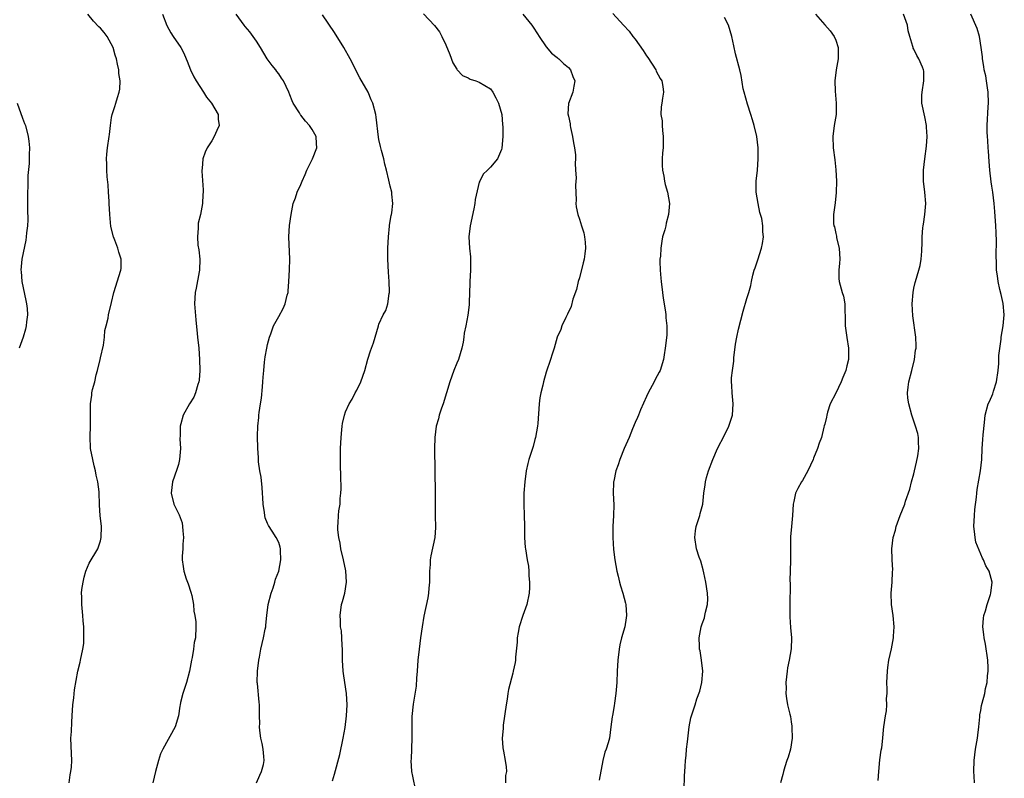
# Model space of a CAD drawing. Units: inches. Extents: x 2571000 to 2574000, y 1551000 to 1554000.
# Drawn here: x 2571873 to 2572049, y 1552702 to 1552838 of the extents above; entities that cross this region are included whole.
import ezdxf

# ---------------------------------------------------------------- set-up
doc = ezdxf.new("R2010")
doc.units = ezdxf.units.IN
doc.header["$MEASUREMENT"] = 0
doc.layers.add('LD25711551_10ft', color=82, linetype='Continuous')

msp = doc.modelspace()

# ---------------------------------------------------------------- linework, layer by layer
at = {"layer": 'LD25711551_10ft'}
for points, elevation in [([(2571881.39, 1552701), (2571881.6, 1552702.4), (2571881.71, 1552703), (2571881.79, 1552703.79), (2571881.86, 1552705), (2571881.79, 1552706.21), (2571881.72, 1552709), (2571881.8, 1552710.2), (2571881.86, 1552711.86), (2571881.95, 1552713), (2571882.07, 1552715), (2571882.22, 1552716.22), (2571882.33, 1552717.67), (2571882.96, 1552721.04), (2571883.34, 1552722.66), (2571883.44, 1552723), (2571883.87, 1552725), (2571884, 1552726), (2571884.05, 1552727), (2571884.03, 1552728.03), (2571884.03, 1552729), (2571883.93, 1552730.07), (2571883.86, 1552731), (2571883.64, 1552733), (2571883.65, 1552734.35), (2571883.62, 1552735), (2571883.69, 1552735.69), (2571883.88, 1552737), (2571884.1, 1552737.9), (2571884.4, 1552739), (2571885, 1552740.43), (2571886.53, 1552743), (2571887, 1552744.4), (2571887.14, 1552745), (2571887.17, 1552747), (2571886.98, 1552748.98), (2571886.84, 1552750.84), (2571886.76, 1552753.24), (2571886.55, 1552755), (2571886.24, 1552756.24), (2571886.12, 1552757), (2571885.87, 1552757.87), (2571885.61, 1552759), (2571885.24, 1552761), (2571885.17, 1552763.17), (2571885.23, 1552765), (2571885.22, 1552765.22), (2571885.21, 1552767.21), (2571885.23, 1552769), (2571885.45, 1552770.55), (2571885.48, 1552771), (2571885.59, 1552771.59), (2571885.97, 1552773), (2571886.26, 1552774.26), (2571886.48, 1552775), (2571886.95, 1552777), (2571887, 1552777.29), (2571887.56, 1552779.56), (2571887.75, 1552781), (2571887.8, 1552782.2), (2571888.04, 1552783), (2571888.4, 1552784.4), (2571888.47, 1552785), (2571889, 1552787.2), (2571889.41, 1552789), (2571890.68, 1552793), (2571890.7, 1552793.3), (2571890.74, 1552795), (2571890.28, 1552796.28), (2571890.11, 1552797), (2571889.6, 1552798.4), (2571889.35, 1552799), (2571888.88, 1552800.88), (2571888.68, 1552803), (2571888.6, 1552805), (2571888.56, 1552805.44), (2571888.48, 1552807), (2571888.37, 1552808.37), (2571888.22, 1552809.78), (2571888.13, 1552811), (2571888.13, 1552812.13), (2571888.08, 1552813), (2571888.14, 1552813.86), (2571888.27, 1552815), (2571888.58, 1552817), (2571888.61, 1552817.39), (2571888.8, 1552819), (2571889, 1552820.45), (2571889.1, 1552821), (2571889.59, 1552822.41), (2571889.77, 1552823), (2571890.05, 1552824.05), (2571890.39, 1552825), (2571890.5, 1552825.5), (2571890.54, 1552827), (2571890.32, 1552828.32), (2571890.32, 1552829), (2571890.04, 1552830.04), (2571889.9, 1552831), (2571889.65, 1552831.65), (2571889.27, 1552833), (2571888.2, 1552835), (2571887.69, 1552835.69), (2571887, 1552836.48), (2571886.73, 1552836.73), (2571885.73, 1552837.74), (2571884.73, 1552839)], 7670), ([(2571898.17, 1552839), (2571898.95, 1552836.95), (2571899.62, 1552835.62), (2571900.03, 1552835), (2571901.45, 1552833), (2571901.97, 1552831.97), (2571902.41, 1552831), (2571902.56, 1552830.56), (2571903.16, 1552829), (2571903.76, 1552827.76), (2571904.17, 1552827), (2571905.51, 1552825), (2571906.07, 1552824.07), (2571906.95, 1552823), (2571908.11, 1552821), (2571908.14, 1552820.14), (2571908.32, 1552819), (2571907.92, 1552818.08), (2571907.44, 1552817), (2571907, 1552816.24), (2571906.19, 1552815), (2571905.81, 1552814.19), (2571905.41, 1552813), (2571905.25, 1552811.25), (2571905.21, 1552811), (2571905.21, 1552810.79), (2571905.42, 1552807.42), (2571905.42, 1552807), (2571905.38, 1552806.62), (2571905.31, 1552805), (2571904.96, 1552803), (2571904.56, 1552801.44), (2571904.54, 1552801), (2571904.57, 1552800.57), (2571904.41, 1552799), (2571904.5, 1552797.5), (2571904.65, 1552796.65), (2571904.83, 1552795), (2571904.81, 1552793), (2571904.75, 1552792.75), (2571904.19, 1552789.81), (2571903.98, 1552789), (2571903.88, 1552787), (2571904.1, 1552784.1), (2571904.37, 1552781.63), (2571904.43, 1552781), (2571904.65, 1552779), (2571904.78, 1552777), (2571904.82, 1552775), (2571904.72, 1552773.28), (2571904.67, 1552773), (2571904.47, 1552772.47), (2571904.07, 1552771), (2571903.75, 1552770.25), (2571902.98, 1552769), (2571901.83, 1552767), (2571901.45, 1552765.45), (2571901.31, 1552765), (2571901.31, 1552763.31), (2571901.26, 1552762.74), (2571901.35, 1552761), (2571901.2, 1552759), (2571901, 1552758.14), (2571900.74, 1552757.26), (2571899.94, 1552755), (2571899.69, 1552753), (2571900.2, 1552751), (2571901.11, 1552749.11), (2571901.65, 1552747.65), (2571901.76, 1552747), (2571901.78, 1552746.22), (2571901.9, 1552745), (2571901.81, 1552743.81), (2571901.78, 1552743), (2571901.68, 1552741.68), (2571901.69, 1552741), (2571901.84, 1552739.84), (2571901.97, 1552739), (2571902.4, 1552737.6), (2571902.73, 1552736.73), (2571903.22, 1552735.22), (2571903.38, 1552734.62), (2571903.72, 1552733), (2571903.78, 1552731.78), (2571903.95, 1552731), (2571904.1, 1552729.9), (2571904.1, 1552729), (2571904.04, 1552727), (2571903.84, 1552726.16), (2571903.71, 1552725), (2571903.45, 1552723.45), (2571903.35, 1552723), (2571902.98, 1552721), (2571902.44, 1552719), (2571901.81, 1552717), (2571901.4, 1552715.4), (2571901.31, 1552715), (2571901.28, 1552714.72), (2571901, 1552712.98), (2571900.42, 1552711), (2571898.19, 1552707), (2571897.8, 1552706.2), (2571897.43, 1552705), (2571896.88, 1552703), (2571896.38, 1552701)], 7660), ([(2571915, 1552701), (2571915.63, 1552702.37), (2571915.94, 1552703), (2571916.27, 1552704.27), (2571916.41, 1552705), (2571916.32, 1552705.68), (2571916.24, 1552707), (2571916.04, 1552708.04), (2571915.82, 1552709), (2571915.63, 1552710.37), (2571915.57, 1552711), (2571915.6, 1552711.6), (2571915.57, 1552713), (2571915.56, 1552715), (2571915.47, 1552715.47), (2571915.17, 1552718.83), (2571915.14, 1552719), (2571915.17, 1552721), (2571915.42, 1552723), (2571915.54, 1552723.54), (2571915.81, 1552725), (2571916.29, 1552727), (2571916.57, 1552728.57), (2571916.67, 1552729), (2571916.72, 1552729.28), (2571916.86, 1552731), (2571917.11, 1552733), (2571917.64, 1552735), (2571917.99, 1552735.99), (2571918.32, 1552737), (2571918.45, 1552737.55), (2571919, 1552738.99), (2571919.38, 1552741), (2571919.32, 1552742.68), (2571919.34, 1552743), (2571919.27, 1552743.27), (2571919, 1552744.12), (2571918.57, 1552745), (2571917.82, 1552746.18), (2571917.15, 1552747.15), (2571917, 1552747.56), (2571916.56, 1552748.56), (2571916.49, 1552749), (2571916.47, 1552749.53), (2571916.23, 1552751), (2571916.15, 1552752.15), (2571916.12, 1552753), (2571916.01, 1552753.99), (2571915.84, 1552755.84), (2571915.63, 1552757), (2571915.39, 1552758.61), (2571915.37, 1552759), (2571915.38, 1552759.38), (2571915.25, 1552761), (2571915.22, 1552763.22), (2571915.27, 1552765), (2571915.46, 1552766.54), (2571915.45, 1552767), (2571915.47, 1552767.47), (2571915.74, 1552769), (2571915.94, 1552770.06), (2571916.07, 1552772.07), (2571916.17, 1552773), (2571916.21, 1552773.79), (2571916.31, 1552775), (2571916.48, 1552776.48), (2571916.51, 1552777), (2571916.56, 1552777.44), (2571916.85, 1552779), (2571917, 1552779.7), (2571917.35, 1552781), (2571917.59, 1552781.59), (2571918.09, 1552783), (2571919, 1552784.71), (2571919.83, 1552786.17), (2571920.19, 1552787), (2571920.55, 1552788.55), (2571920.69, 1552789), (2571920.73, 1552789.27), (2571920.83, 1552791), (2571920.92, 1552793.08), (2571920.97, 1552795), (2571920.83, 1552799), (2571920.94, 1552801.06), (2571921.21, 1552803), (2571921.62, 1552805), (2571921.99, 1552806.01), (2571922.31, 1552807), (2571923, 1552808.43), (2571923.2, 1552809), (2571923.77, 1552810.23), (2571924.06, 1552811), (2571925.07, 1552813), (2571925.85, 1552815), (2571925.78, 1552815.78), (2571925.73, 1552817), (2571925, 1552818.3), (2571924.54, 1552819), (2571923.79, 1552819.79), (2571923, 1552820.88), (2571922.94, 1552820.94), (2571922.75, 1552821.25), (2571921.6, 1552823), (2571921.42, 1552823.42), (2571921, 1552824.53), (2571920.8, 1552825), (2571919.87, 1552827), (2571919.51, 1552827.51), (2571919, 1552828.3), (2571918.69, 1552828.69), (2571918.47, 1552829), (2571917.8, 1552829.8), (2571916.96, 1552831), (2571915.73, 1552833), (2571915, 1552834.14), (2571913.84, 1552835.84), (2571913, 1552836.78), (2571912.82, 1552837), (2571911.38, 1552839)], 7650), ([(2571928.65, 1552701.35), (2571929, 1552702.54), (2571929.97, 1552706.03), (2571930.6, 1552709), (2571930.93, 1552710.93), (2571931.17, 1552713), (2571931.29, 1552715), (2571931.17, 1552717), (2571930.85, 1552719), (2571930.62, 1552720.62), (2571930.57, 1552721), (2571930.48, 1552723), (2571930.48, 1552724.48), (2571930.45, 1552725), (2571930.37, 1552725.63), (2571930.32, 1552727), (2571930.25, 1552728.25), (2571930.12, 1552729), (2571930.09, 1552730.09), (2571930.01, 1552731), (2571930.3, 1552733), (2571930.46, 1552733.54), (2571930.85, 1552735), (2571931.19, 1552737), (2571931.06, 1552739.06), (2571930.64, 1552741), (2571930.17, 1552743), (2571930.01, 1552744.01), (2571929.79, 1552745), (2571929.62, 1552746.38), (2571929.61, 1552747), (2571929.67, 1552747.67), (2571929.73, 1552749), (2571929.81, 1552749.81), (2571930.02, 1552751), (2571930.04, 1552752.04), (2571930.18, 1552753), (2571930.22, 1552753.78), (2571930.18, 1552756.18), (2571930.1, 1552757.89), (2571930.09, 1552759), (2571930.11, 1552760.11), (2571930.09, 1552761), (2571930.2, 1552763), (2571930.35, 1552764.35), (2571930.41, 1552765), (2571930.48, 1552765.52), (2571930.79, 1552767), (2571931, 1552767.57), (2571931.62, 1552769), (2571932.16, 1552769.84), (2571932.75, 1552771), (2571933, 1552771.46), (2571933.73, 1552773), (2571934.44, 1552775), (2571935, 1552777.04), (2571935.47, 1552778.53), (2571935.67, 1552779), (2571936, 1552780), (2571936.31, 1552781), (2571936.89, 1552783), (2571937, 1552783.31), (2571937.78, 1552785), (2571938.22, 1552785.78), (2571938.56, 1552787), (2571938.82, 1552788.82), (2571938.87, 1552789), (2571938.88, 1552789.12), (2571938.81, 1552791), (2571938.69, 1552792.69), (2571938.6, 1552795), (2571938.6, 1552797), (2571938.71, 1552799), (2571938.91, 1552800.91), (2571938.9, 1552801.1), (2571939.17, 1552802.83), (2571939.24, 1552803), (2571939.31, 1552803.31), (2571939.47, 1552805), (2571939.3, 1552806.7), (2571939.28, 1552807), (2571939, 1552808.13), (2571938.79, 1552809.21), (2571938.38, 1552811), (2571938.08, 1552812.08), (2571937.87, 1552813), (2571937.47, 1552814.53), (2571937.25, 1552815.25), (2571937, 1552816.48), (2571936.93, 1552816.93), (2571936.5, 1552820.5), (2571936.41, 1552821), (2571935.9, 1552823), (2571935.59, 1552823.59), (2571935.04, 1552825), (2571933.56, 1552827.56), (2571931.8, 1552831), (2571930.67, 1552833), (2571929, 1552835.71), (2571926.86, 1552838.86)], 7640), ([(2571945, 1552839.06), (2571946.98, 1552836.98), (2571947.84, 1552835.84), (2571948.3, 1552835), (2571949, 1552833.51), (2571949.73, 1552831.73), (2571950.27, 1552830.27), (2571951, 1552829.09), (2571951.06, 1552829), (2571951.99, 1552827.99), (2571953, 1552827.53), (2571953.34, 1552827.34), (2571954.39, 1552827), (2571955, 1552826.78), (2571957, 1552825.58), (2571957.45, 1552825), (2571957.99, 1552823.99), (2571958.47, 1552823), (2571959.03, 1552821), (2571959.17, 1552819.17), (2571959.22, 1552818.78), (2571959.22, 1552817), (2571959.07, 1552814.93), (2571959, 1552814.68), (2571958.26, 1552813), (2571957, 1552811.51), (2571956.5, 1552811), (2571955.73, 1552810.27), (2571955.09, 1552809), (2571955, 1552808.8), (2571954.28, 1552805.72), (2571954.2, 1552805), (2571954.01, 1552804.01), (2571953.34, 1552801), (2571953.12, 1552799), (2571953.23, 1552797), (2571953.4, 1552795.4), (2571953.42, 1552795), (2571953.4, 1552794.6), (2571953.41, 1552793), (2571953.29, 1552791), (2571953.3, 1552790.7), (2571953.19, 1552787.19), (2571953.21, 1552787), (2571953.19, 1552786.81), (2571952.96, 1552784.97), (2571952.59, 1552783), (2571952.31, 1552781.69), (2571952.25, 1552781), (2571952.09, 1552780.09), (2571951.85, 1552779), (2571951.25, 1552777), (2571951, 1552776.33), (2571950.45, 1552775), (2571949.69, 1552773), (2571948.51, 1552769), (2571948.24, 1552768.24), (2571947.83, 1552767), (2571947.67, 1552766.33), (2571947.26, 1552765), (2571947, 1552763), (2571946.98, 1552761), (2571947.01, 1552757), (2571947.09, 1552753), (2571947.09, 1552750.91), (2571947.11, 1552749), (2571947.17, 1552746.83), (2571947.04, 1552745), (2571946.29, 1552741.71), (2571946.19, 1552741), (2571946.19, 1552740.19), (2571946.09, 1552739), (2571946.05, 1552737), (2571945.93, 1552735.93), (2571945.88, 1552735), (2571945.79, 1552734.21), (2571945.08, 1552730.92), (2571944.76, 1552729), (2571944.48, 1552727), (2571944.21, 1552725), (2571944, 1552723), (2571943.86, 1552721), (2571943.74, 1552719.74), (2571943.65, 1552718.35), (2571943.11, 1552715.11), (2571942.89, 1552712.89), (2571942.88, 1552710.88), (2571942.9, 1552709), (2571942.75, 1552705.25), (2571942.72, 1552705), (2571942.84, 1552703), (2571943, 1552702.15), (2571943.53, 1552699.53)], 7630), ([(2571962.84, 1552839), (2571964.44, 1552837), (2571964.65, 1552836.65), (2571965.43, 1552835.43), (2571965.76, 1552835), (2571967, 1552833.12), (2571967.99, 1552831.99), (2571969, 1552831.21), (2571969.11, 1552831.11), (2571969.28, 1552831), (2571970.13, 1552830.13), (2571971, 1552829.39), (2571971.37, 1552829), (2571971.78, 1552827.78), (2571972.16, 1552827), (2571971.96, 1552826.04), (2571971.78, 1552825), (2571971.02, 1552822.98), (2571970.92, 1552821.08), (2571971, 1552820.67), (2571971.32, 1552819.32), (2571971.3, 1552819), (2571971.35, 1552818.65), (2571971.76, 1552817), (2571971.91, 1552815.91), (2571972.11, 1552815), (2571972.26, 1552813.74), (2571972.26, 1552813), (2571972.21, 1552812.21), (2571972.29, 1552811), (2571972.37, 1552809.63), (2571972.3, 1552808.3), (2571972.38, 1552805.62), (2571972.34, 1552805), (2571972.4, 1552804.4), (2571972.67, 1552803), (2571973, 1552802.17), (2571973.35, 1552801), (2571973.75, 1552799.75), (2571973.89, 1552799), (2571974.03, 1552798.03), (2571974.05, 1552797), (2571973.96, 1552795.96), (2571973.82, 1552795), (2571973.68, 1552794.32), (2571973, 1552791.66), (2571972.78, 1552791), (2571972.43, 1552789.57), (2571971.81, 1552787.81), (2571971.49, 1552786.51), (2571970.85, 1552785.15), (2571970.52, 1552784.52), (2571969.83, 1552783), (2571969.63, 1552782.37), (2571969, 1552780.97), (2571968.44, 1552779), (2571968.08, 1552777.92), (2571967.81, 1552777), (2571967, 1552774.71), (2571966.53, 1552773), (2571966.4, 1552772.4), (2571966.05, 1552771), (2571965.89, 1552770.11), (2571965.73, 1552769), (2571965.49, 1552765.49), (2571965.47, 1552765), (2571965.12, 1552763), (2571965, 1552762.61), (2571964.65, 1552761.35), (2571964.3, 1552760.3), (2571963.88, 1552759), (2571963.7, 1552758.3), (2571963.44, 1552757), (2571963.16, 1552755), (2571962.98, 1552752.98), (2571962.98, 1552751), (2571963.09, 1552749), (2571963.12, 1552747.12), (2571963.15, 1552746.85), (2571963.13, 1552745), (2571963.23, 1552743.23), (2571963.28, 1552743), (2571963.62, 1552741), (2571963.85, 1552739.85), (2571963.89, 1552739), (2571963.89, 1552738.11), (2571964.02, 1552737), (2571964.02, 1552736.02), (2571963.96, 1552735), (2571963.54, 1552733), (2571962.81, 1552731), (2571962.17, 1552729), (2571961.97, 1552727.97), (2571961.82, 1552727), (2571961.79, 1552726.21), (2571961.52, 1552723.52), (2571961.51, 1552723), (2571961.45, 1552722.55), (2571961.1, 1552721), (2571961, 1552720.68), (2571960.26, 1552717.74), (2571960.12, 1552717), (2571959.98, 1552715.98), (2571959.8, 1552715), (2571959.3, 1552711.3), (2571959.28, 1552711), (2571959.29, 1552710.71), (2571959.13, 1552709), (2571959.25, 1552707.25), (2571959.34, 1552706.66), (2571959.67, 1552705), (2571959.85, 1552703.85), (2571959.86, 1552703), (2571959.73, 1552702.27), (2571959.72, 1552701)], 7620), ([(2571979, 1552839.1), (2571980.89, 1552837), (2571981.93, 1552835.93), (2571982.58, 1552835), (2571983, 1552834.48), (2571984.45, 1552832.45), (2571985, 1552831.52), (2571985.23, 1552831.23), (2571986.67, 1552829), (2571986.76, 1552828.76), (2571987.46, 1552827.46), (2571987.75, 1552827), (2571987.97, 1552826.03), (2571988.09, 1552825), (2571987.9, 1552823.9), (2571987.78, 1552823), (2571987.67, 1552822.33), (2571987.62, 1552821), (2571987.82, 1552819.82), (2571987.82, 1552819), (2571987.87, 1552818.13), (2571988.02, 1552817), (2571988.01, 1552816.01), (2571987.99, 1552815), (2571987.92, 1552814.08), (2571987.83, 1552813), (2571987.82, 1552811.82), (2571987.87, 1552811), (2571988.12, 1552809.88), (2571988.25, 1552809), (2571988.38, 1552808.38), (2571988.79, 1552807), (2571989.12, 1552805), (2571988.99, 1552803), (2571988.55, 1552801.45), (2571988.46, 1552801), (2571988.28, 1552800.28), (2571987.91, 1552799), (2571987.75, 1552798.25), (2571987.57, 1552797), (2571987.51, 1552795.51), (2571987.44, 1552795), (2571987.42, 1552794.58), (2571987.46, 1552793), (2571987.6, 1552791.6), (2571987.64, 1552791), (2571987.92, 1552789), (2571988.02, 1552788.02), (2571988.45, 1552785.55), (2571988.49, 1552785), (2571988.47, 1552784.47), (2571988.66, 1552783), (2571988.65, 1552781.35), (2571988.39, 1552779), (2571988.17, 1552777.83), (2571988.07, 1552777), (2571987.46, 1552775), (2571987.3, 1552774.7), (2571986.59, 1552773.41), (2571986.41, 1552773), (2571985.32, 1552771), (2571985, 1552770.35), (2571983.93, 1552767.93), (2571983.56, 1552767), (2571983.42, 1552766.58), (2571983, 1552765.66), (2571982.51, 1552764.51), (2571981.89, 1552763), (2571981.02, 1552761), (2571980.21, 1552759), (2571979.92, 1552758.08), (2571979.53, 1552757), (2571979.13, 1552755.13), (2571979.11, 1552755), (2571979.12, 1552754.88), (2571979.05, 1552753), (2571979.14, 1552750.86), (2571979.1, 1552749), (2571978.98, 1552747), (2571978.95, 1552745.05), (2571979.11, 1552742.89), (2571979.36, 1552741), (2571979.69, 1552739), (2571979.92, 1552738.08), (2571980.16, 1552737), (2571980.34, 1552736.34), (2571980.77, 1552735), (2571981.24, 1552733.24), (2571981.29, 1552733), (2571981.42, 1552731), (2571981.38, 1552730.62), (2571981.1, 1552729), (2571980.51, 1552727), (2571980.23, 1552725.77), (2571980.09, 1552725), (2571979.88, 1552723), (2571979.76, 1552721), (2571979.7, 1552719), (2571979.66, 1552718.34), (2571979.54, 1552717), (2571979.26, 1552715.26), (2571979.21, 1552714.79), (2571978.91, 1552713.09), (2571978.85, 1552712.85), (2571978.64, 1552711), (2571978.36, 1552709), (2571978.14, 1552708.15), (2571977.77, 1552707), (2571977.54, 1552706.46), (2571977.18, 1552705), (2571976.53, 1552701.47)], 7610), ([(2571991.78, 1552699.78), (2571991.81, 1552702.19), (2571991.93, 1552703.93), (2571992.01, 1552705), (2571992.12, 1552705.88), (2571992.21, 1552707), (2571992.35, 1552708.35), (2571992.69, 1552711), (2571993, 1552712.64), (2571993.08, 1552713), (2571993.57, 1552714.43), (2571993.73, 1552715), (2571994.07, 1552716.07), (2571994.58, 1552717.42), (2571994.95, 1552719), (2571995.14, 1552721), (2571994.92, 1552723), (2571994.65, 1552724.65), (2571994.55, 1552725), (2571994.51, 1552725.49), (2571994.45, 1552727), (2571994.83, 1552729), (2571995, 1552729.53), (2571995.4, 1552730.6), (2571995.5, 1552731), (2571995.61, 1552731.61), (2571995.97, 1552733), (2571996, 1552734), (2571995.99, 1552735), (2571995.68, 1552737), (2571995.3, 1552738.7), (2571995.21, 1552739.21), (2571994.75, 1552740.75), (2571994.49, 1552741.51), (2571994, 1552743), (2571993.68, 1552745), (2571993.81, 1552746.19), (2571993.94, 1552747), (2571994.43, 1552748.43), (2571994.58, 1552749), (2571994.65, 1552749.35), (2571995.12, 1552751), (2571995.33, 1552753), (2571995.55, 1552754.45), (2571995.59, 1552755), (2571995.81, 1552755.81), (2571996.16, 1552757), (2571996.92, 1552759), (2571997.78, 1552761), (2571999, 1552763.4), (2571999.78, 1552765), (2572000.11, 1552765.89), (2572000.45, 1552767), (2572000.6, 1552769), (2572000.39, 1552771), (2572000.34, 1552772.34), (2572000.27, 1552773), (2572000.3, 1552773.7), (2572000.44, 1552775), (2572000.67, 1552776.67), (2572000.71, 1552777.29), (2572001, 1552779.72), (2572001.24, 1552781), (2572001.56, 1552782.44), (2572002.34, 1552785.66), (2572003, 1552787.94), (2572003.37, 1552789), (2572003.73, 1552790.27), (2572003.87, 1552791), (2572004.13, 1552792.13), (2572004.37, 1552793), (2572004.55, 1552793.45), (2572005, 1552794.9), (2572005.69, 1552797), (2572005.81, 1552797.81), (2572006.01, 1552799), (2572005.91, 1552799.91), (2572005.92, 1552801), (2572005.71, 1552802.29), (2572005.5, 1552803), (2572005.38, 1552803.38), (2572005.04, 1552805), (2572004.71, 1552807), (2572004.72, 1552809), (2572004.93, 1552811), (2572005.08, 1552813), (2572005.08, 1552815), (2572004.84, 1552817), (2572004.36, 1552819), (2572004.04, 1552820.04), (2572003.77, 1552821), (2572003.14, 1552822.86), (2572002.52, 1552825), (2572002.39, 1552825.61), (2572002, 1552828), (2572001.78, 1552829), (2572001, 1552831.89), (2572000.67, 1552833.33), (2572000.33, 1552835), (2572000.01, 1552836.01), (2571999.72, 1552837), (2571999, 1552838.38)], 7600), ([(2572015.36, 1552839), (2572017, 1552837.1), (2572017.99, 1552835.99), (2572018.73, 1552835), (2572019, 1552834.33), (2572019.45, 1552833), (2572019.45, 1552831.45), (2572019.42, 1552831), (2572019.08, 1552829), (2572018.82, 1552827), (2572018.86, 1552825.14), (2572019.07, 1552823), (2572019.05, 1552821), (2572018.72, 1552819), (2572018.47, 1552817), (2572018.55, 1552815), (2572018.82, 1552812.82), (2572019.01, 1552811.01), (2572019.1, 1552809), (2572019.06, 1552806.94), (2572018.89, 1552805.11), (2572018.59, 1552803), (2572018.57, 1552801.43), (2572018.67, 1552801), (2572018.78, 1552800.78), (2572019, 1552799.61), (2572019.14, 1552799.14), (2572019.15, 1552798.85), (2572019.61, 1552797), (2572019.7, 1552795), (2572019.69, 1552794.31), (2572019.53, 1552793), (2572019.55, 1552791.55), (2572019.61, 1552791), (2572020.14, 1552789), (2572020.36, 1552788.36), (2572020.59, 1552787), (2572020.61, 1552785.39), (2572020.66, 1552785), (2572020.68, 1552784.68), (2572020.69, 1552783), (2572020.96, 1552780.96), (2572021.26, 1552779), (2572021.28, 1552778.72), (2572021.25, 1552777), (2572021, 1552775.83), (2572020.77, 1552775), (2572020.27, 1552773.73), (2572019.96, 1552773), (2572019, 1552770.93), (2572018.01, 1552769), (2572017.5, 1552767.5), (2572017.36, 1552767), (2572017.35, 1552766.65), (2572017, 1552765.4), (2572016.93, 1552765.07), (2572016.86, 1552764.86), (2572016.42, 1552763), (2572016.03, 1552761.97), (2572015.71, 1552761), (2572015, 1552759.24), (2572014.92, 1552759), (2572013.98, 1552757), (2572013, 1552755.28), (2572012.82, 1552755), (2572012.18, 1552753.82), (2572011.78, 1552753), (2572011.47, 1552751.47), (2572011.36, 1552751), (2572011.2, 1552749), (2572011.02, 1552747.02), (2572010.88, 1552745.12), (2572010.85, 1552744.85), (2572010.85, 1552743), (2572010.87, 1552741.13), (2572010.89, 1552740.89), (2572010.77, 1552737.23), (2572010.8, 1552736.8), (2572010.75, 1552732.75), (2572010.76, 1552730.76), (2572010.88, 1552728.88), (2572011.02, 1552727), (2572010.97, 1552725.03), (2572010.64, 1552723), (2572010.35, 1552721.65), (2572010.25, 1552721), (2572010.01, 1552719), (2572010.06, 1552717.94), (2572010.03, 1552717), (2572010.14, 1552716.14), (2572010.35, 1552715), (2572010.72, 1552713.28), (2572010.86, 1552712.86), (2572011, 1552711.9), (2572011.13, 1552711.13), (2572011.11, 1552710.89), (2572011.17, 1552709), (2572010.86, 1552707), (2572010.44, 1552705.56), (2572010.23, 1552705), (2572009.82, 1552703.82), (2572009.58, 1552703), (2572009.51, 1552702.49), (2572009.05, 1552701)], 7590), ([(2572026.62, 1552701.38), (2572026.7, 1552703), (2572026.91, 1552705.09), (2572027.15, 1552706.85), (2572027.23, 1552707.23), (2572027.42, 1552709), (2572027.53, 1552710.47), (2572027.62, 1552711), (2572027.91, 1552713), (2572028.08, 1552713.92), (2572028.15, 1552715), (2572028.12, 1552716.12), (2572028.21, 1552717), (2572028.23, 1552717.77), (2572028.18, 1552719), (2572028.25, 1552721), (2572028.33, 1552721.67), (2572028.53, 1552723), (2572028.97, 1552725.03), (2572029.33, 1552727), (2572029.33, 1552727.33), (2572029.45, 1552729), (2572029.29, 1552731), (2572029, 1552733), (2572028.95, 1552735), (2572029.12, 1552737), (2572029.17, 1552738.83), (2572029.21, 1552739.21), (2572029.1, 1552741), (2572029.11, 1552741.11), (2572029.06, 1552743), (2572029.31, 1552745), (2572029.69, 1552746.31), (2572029.85, 1552747), (2572030.57, 1552749), (2572031.36, 1552751), (2572031.52, 1552751.52), (2572032.29, 1552753.71), (2572032.58, 1552755), (2572033, 1552756.43), (2572033.11, 1552757), (2572033.47, 1552758.53), (2572033.7, 1552759.7), (2572033.89, 1552761), (2572033.82, 1552762.18), (2572033.85, 1552763), (2572033.72, 1552763.72), (2572033.33, 1552765), (2572032.63, 1552767), (2572032.12, 1552769), (2572031.95, 1552770.05), (2572031.88, 1552771), (2572032.01, 1552772.01), (2572032.08, 1552773), (2572032.62, 1552775), (2572033.12, 1552777), (2572033.33, 1552778.67), (2572033.4, 1552779), (2572033.42, 1552779.42), (2572033.39, 1552781), (2572032.8, 1552784.8), (2572032.72, 1552787), (2572032.87, 1552789), (2572033, 1552789.8), (2572033.22, 1552790.78), (2572033.3, 1552791), (2572033.93, 1552793), (2572034.15, 1552793.85), (2572034.34, 1552795), (2572034.41, 1552796.41), (2572034.46, 1552797), (2572034.48, 1552797.52), (2572034.48, 1552799), (2572034.61, 1552800.61), (2572034.66, 1552801), (2572034.74, 1552801.26), (2572035, 1552803), (2572035.16, 1552805), (2572034.98, 1552807), (2572034.71, 1552809), (2572034.72, 1552811), (2572034.97, 1552813.03), (2572035.29, 1552815.29), (2572035.39, 1552817), (2572035.29, 1552818.71), (2572035.3, 1552819), (2572035, 1552820.55), (2572034.43, 1552823), (2572034.43, 1552824.43), (2572034.48, 1552825), (2572034.79, 1552827), (2572034.77, 1552828.77), (2572034.75, 1552829), (2572034.54, 1552829.46), (2572033.92, 1552831), (2572033.56, 1552831.56), (2572033, 1552832.71), (2572032.89, 1552832.89), (2572032.86, 1552833), (2572032.83, 1552833.17), (2572032.29, 1552835), (2572031.99, 1552835.99), (2572031.88, 1552837), (2572031.13, 1552839)], 7580), ([(2572043.88, 1552701), (2572043.83, 1552702.17), (2572043.76, 1552703), (2572043.82, 1552705), (2572044.1, 1552707), (2572044.44, 1552709), (2572044.47, 1552709.53), (2572044.66, 1552711), (2572044.84, 1552712.84), (2572044.83, 1552713.17), (2572045, 1552713.97), (2572045.15, 1552714.85), (2572045.28, 1552715.28), (2572045.72, 1552717), (2572045.88, 1552717.88), (2572046.15, 1552719), (2572046.2, 1552720.2), (2572046.33, 1552721), (2572046.35, 1552721.65), (2572046.27, 1552723), (2572045.88, 1552725.88), (2572045.6, 1552727), (2572045.59, 1552727.59), (2572045.36, 1552729), (2572045.48, 1552730.52), (2572045.58, 1552731), (2572045.88, 1552731.88), (2572046.19, 1552733), (2572046.79, 1552734.79), (2572046.85, 1552735), (2572047.09, 1552737), (2572046.54, 1552739), (2572045.92, 1552739.92), (2572045.52, 1552741), (2572045.31, 1552741.31), (2572045, 1552742.04), (2572044.16, 1552744.16), (2572044.01, 1552745), (2572043.91, 1552746.09), (2572043.77, 1552747), (2572043.89, 1552749), (2572043.97, 1552750.03), (2572044.27, 1552752.27), (2572044.31, 1552753), (2572044.37, 1552753.63), (2572044.97, 1552757), (2572045.18, 1552759), (2572045.28, 1552761), (2572045.4, 1552762.6), (2572045.44, 1552763.44), (2572045.67, 1552765.67), (2572045.83, 1552767), (2572046.37, 1552769), (2572046.57, 1552769.43), (2572047.18, 1552770.82), (2572047.3, 1552771.3), (2572047.84, 1552773), (2572048.13, 1552775), (2572048.27, 1552776.27), (2572048.28, 1552777.72), (2572048.66, 1552780.66), (2572048.68, 1552781), (2572049.04, 1552783), (2572049.24, 1552785), (2572049.06, 1552787.06), (2572048.68, 1552788.68), (2572048.44, 1552789.56), (2572048.13, 1552791), (2572048.03, 1552792.03), (2572047.86, 1552793), (2572047.84, 1552794.17), (2572047.76, 1552795.76), (2572047.85, 1552798.15), (2572047.76, 1552799.76), (2572047.73, 1552801), (2572047.55, 1552803.55), (2572047.4, 1552805), (2572047.18, 1552807), (2572047, 1552808.09), (2572046.89, 1552808.89), (2572046.64, 1552811), (2572046.51, 1552812.51), (2572046.39, 1552814.39), (2572046.33, 1552815), (2572046.29, 1552816.29), (2572046.21, 1552817), (2572046.17, 1552817.83), (2572046.19, 1552819), (2572046.35, 1552822.35), (2572046.4, 1552823), (2572046.35, 1552825), (2572046.22, 1552825.78), (2572046.06, 1552827), (2572045.9, 1552827.9), (2572045.64, 1552829), (2572045.57, 1552829.57), (2572045.31, 1552831), (2572045.31, 1552831.31), (2572045.11, 1552833), (2572044.81, 1552835), (2572044.39, 1552836.39), (2572043.24, 1552839)], 7570), ([(2571872.06, 1552823), (2571873, 1552820.29), (2571873.38, 1552819.38), (2571873.53, 1552819), (2571874.06, 1552817), (2571874.17, 1552816.17), (2571874.27, 1552815), (2571874.2, 1552813.8), (2571874.22, 1552813), (2571874.2, 1552812.2), (2571873.96, 1552810.04), (2571873.95, 1552809), (2571873.99, 1552807.99), (2571873.92, 1552807), (2571873.91, 1552806.09), (2571873.93, 1552805), (2571873.92, 1552803.92), (2571873.96, 1552802.04), (2571873.9, 1552801), (2571873.75, 1552799.75), (2571873.69, 1552799), (2571873.59, 1552798.41), (2571872.88, 1552795), (2571872.72, 1552793), (2571872.76, 1552792.76), (2571872.91, 1552791), (2571873.59, 1552787.59), (2571873.73, 1552787), (2571873.83, 1552786.17), (2571873.91, 1552785), (2571873.76, 1552783.76), (2571873.69, 1552783), (2571873.56, 1552782.44), (2571873.13, 1552781), (2571872.44, 1552779)], 7680)]:
    msp.add_lwpolyline(points, dxfattribs=dict(at, elevation=elevation))

doc.saveas('drawing.dxf')
